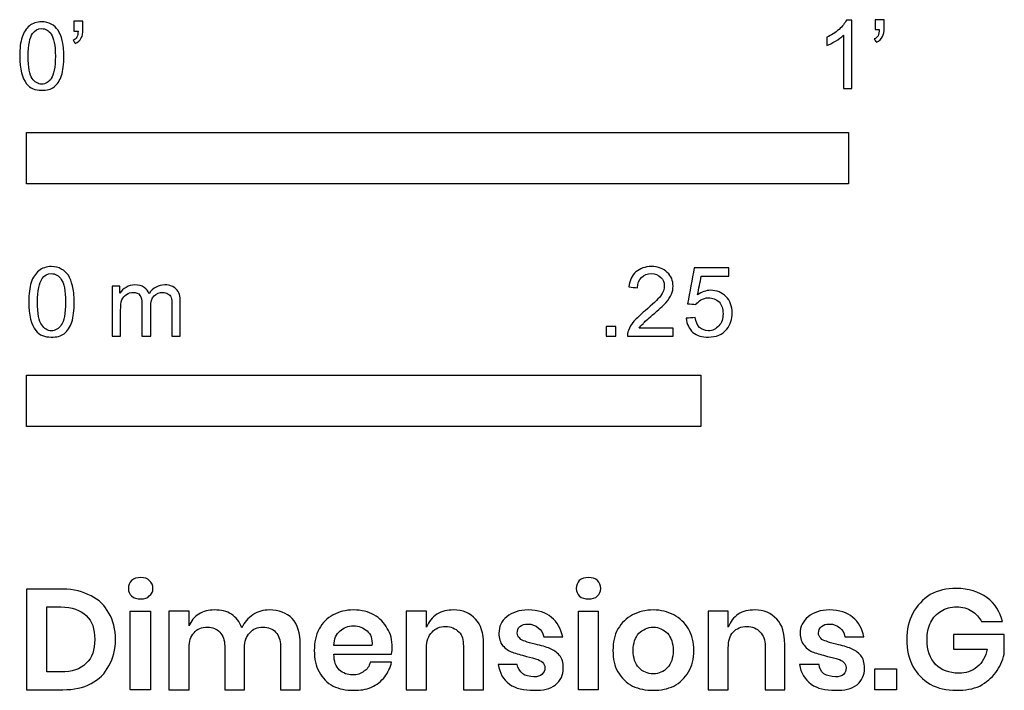
# Model space of a CAD drawing. Units: metres. Extents: x -0.003 to 0.724, y -0.308 to 0.683.
# Drawn here: x -0.003 to 0.363, y -0.308 to -0.06 of the extents above; entities that cross this region are included whole.
import ezdxf

# ---------------------------------------------------------------- set-up
doc = ezdxf.new("R2010")
doc.units = ezdxf.units.M
doc.layers.add('N-SYMB', color=7, linetype='Continuous', true_color=0x800040)
doc.layers.add('X-DIMENSIONS.GUIDE', color=7, linetype='Continuous', true_color=0x800080)

msp = doc.modelspace()

# ---------------------------------------------------------------- linework, layer by layer
at = {"layer": 'N-SYMB'}
for points in [[(0, -0.12065), (0, -0.1016), (0.3048, -0.1016), (0.3048, -0.12065)], [(0, -0.21064), (0, -0.19159), (0.25, -0.19159), (0.25, -0.21064)]]:
    msp.add_lwpolyline(points, close=True, dxfattribs=at)
for points, degree, knots in [([(-0.00257, -0.07325), (-0.00257, -0.0704), (-0.00227, -0.06799), (-0.00167, -0.06619), (-0.00107, -0.06438), (-0.00017, -0.06303), (0.00103, -0.06198), (0.00223, -0.06108), (0.00374, -0.06048), (0.00554, -0.06048), (0.00689, -0.06048), (0.0081, -0.06078), (0.00915, -0.06138), (0.0102, -0.06183), (0.01095, -0.06273), (0.0117, -0.06363), (0.0123, -0.06469), (0.01276, -0.06589), (0.01321, -0.06739), (0.01351, -0.06889), (0.01381, -0.07085), (0.01381, -0.07325), (0.01381, -0.07626), (0.01351, -0.07866), (0.01291, -0.08047), (0.0123, -0.08227), (0.0114, -0.08362), (0.0102, -0.08467), (0.009, -0.08558), (0.00749, -0.08588), (0.00554, -0.08588), (0.00314, -0.08588), (0.00133, -0.08528), (-0.00002, -0.08347), (-0.00167, -0.08137), (-0.00257, -0.07806), (-0.00257, -0.07325)], 3, [0, 0, 0, 0, 1, 1, 1, 2, 2, 2, 3, 3, 3, 4, 4, 4, 5, 5, 5, 6, 6, 6, 7, 7, 7, 8, 8, 8, 9, 9, 9, 10, 10, 10, 11, 11, 11, 12, 12, 12, 12]), ([(0.01756, -0.06393), (0.01756, -0.06273), (0.01756, -0.06153), (0.01756, -0.06033), (0.01867, -0.06033), (0.01977, -0.06033), (0.02087, -0.06033), (0.02087, -0.06128), (0.02087, -0.06223), (0.02087, -0.06318), (0.02087, -0.06469), (0.02072, -0.06589), (0.02027, -0.06649), (0.01982, -0.06739), (0.01907, -0.06814), (0.01802, -0.06859), (0.01777, -0.06819), (0.01751, -0.06779), (0.01726, -0.06739), (0.01787, -0.06709), (0.01832, -0.06679), (0.01862, -0.06619), (0.01892, -0.06559), (0.01907, -0.06484), (0.01907, -0.06393), (0.01857, -0.06393), (0.01807, -0.06393), (0.01756, -0.06393)], 3, [0, 0, 0, 0, 1, 1, 1, 2, 2, 2, 3, 3, 3, 4, 4, 4, 5, 5, 5, 6, 6, 6, 7, 7, 7, 8, 8, 8, 9, 9, 9, 9]), ([(0.306, -0.08527), (0.30499, -0.08527), (0.30398, -0.08527), (0.30296, -0.08527), (0.30296, -0.07868), (0.30296, -0.07209), (0.30296, -0.0655), (0.3022, -0.06626), (0.30114, -0.06702), (0.29992, -0.06763), (0.2987, -0.06839), (0.29764, -0.069), (0.29673, -0.0693), (0.29673, -0.06829), (0.29673, -0.06728), (0.29673, -0.06626), (0.2984, -0.0655), (0.29992, -0.06444), (0.30129, -0.06337), (0.30251, -0.06216), (0.30342, -0.06109), (0.30403, -0.05987), (0.30469, -0.05987), (0.30535, -0.05987), (0.306, -0.05987), (0.306, -0.06834), (0.306, -0.07681), (0.306, -0.08527)], 3, [0, 0, 0, 0, 1, 1, 1, 2, 2, 2, 3, 3, 3, 4, 4, 4, 5, 5, 5, 6, 6, 6, 7, 7, 7, 8, 8, 8, 9, 9, 9, 9]), ([(0.31467, -0.06337), (0.31467, -0.06216), (0.31467, -0.06094), (0.31467, -0.05972), (0.31579, -0.05972), (0.31691, -0.05972), (0.31802, -0.05972), (0.31802, -0.06069), (0.31802, -0.06165), (0.31802, -0.06261), (0.31802, -0.06413), (0.31787, -0.06535), (0.31741, -0.06596), (0.31696, -0.06687), (0.3162, -0.06763), (0.31513, -0.06809), (0.31488, -0.06768), (0.31462, -0.06728), (0.31437, -0.06687), (0.31498, -0.06657), (0.31543, -0.06626), (0.31574, -0.06565), (0.31604, -0.06505), (0.3162, -0.06429), (0.3162, -0.06337), (0.31569, -0.06337), (0.31518, -0.06337), (0.31467, -0.06337)], 3, [0, 0, 0, 0, 1, 1, 1, 2, 2, 2, 3, 3, 3, 4, 4, 4, 5, 5, 5, 6, 6, 6, 7, 7, 7, 8, 8, 8, 9, 9, 9, 9]), ([(0.00058, -0.07325), (0.00058, -0.07746), (0.00103, -0.08017), (0.00208, -0.08152), (0.00299, -0.08287), (0.00419, -0.08362), (0.00554, -0.08362), (0.00704, -0.08362), (0.00825, -0.08287), (0.00915, -0.08152), (0.01005, -0.08017), (0.01065, -0.07746), (0.01065, -0.07325), (0.01065, -0.06919), (0.01005, -0.06649), (0.00915, -0.06514), (0.00825, -0.06378), (0.00704, -0.06303), (0.00554, -0.06303), (0.00419, -0.06303), (0.00299, -0.06363), (0.00223, -0.06484), (0.00118, -0.06634), (0.00058, -0.06919), (0.00058, -0.07325)], 3, [0, 0, 0, 0, 1, 1, 1, 2, 2, 2, 3, 3, 3, 4, 4, 4, 5, 5, 5, 6, 6, 6, 7, 7, 7, 8, 8, 8, 8]), ([(0.00078, -0.16444), (0.00078, -0.1615), (0.00109, -0.15902), (0.00171, -0.15717), (0.00233, -0.15531), (0.00326, -0.15391), (0.0045, -0.15283), (0.00574, -0.1519), (0.00729, -0.15128), (0.00915, -0.15128), (0.01054, -0.15128), (0.01178, -0.15159), (0.01286, -0.15221), (0.01395, -0.15267), (0.01472, -0.1536), (0.0155, -0.15453), (0.01612, -0.15562), (0.01658, -0.15686), (0.01705, -0.1584), (0.01736, -0.15995), (0.01767, -0.16197), (0.01767, -0.16444), (0.01767, -0.16754), (0.01736, -0.17002), (0.01674, -0.17188), (0.01612, -0.17374), (0.01519, -0.17513), (0.01395, -0.17622), (0.01271, -0.17714), (0.01116, -0.17745), (0.00915, -0.17745), (0.00667, -0.17745), (0.00481, -0.17684), (0.00342, -0.17498), (0.00171, -0.17281), (0.00078, -0.1694), (0.00078, -0.16444)], 3, [0, 0, 0, 0, 1, 1, 1, 2, 2, 2, 3, 3, 3, 4, 4, 4, 5, 5, 5, 6, 6, 6, 7, 7, 7, 8, 8, 8, 9, 9, 9, 10, 10, 10, 11, 11, 11, 12, 12, 12, 12]), ([(0.23974, -0.1742), (0.23974, -0.17518), (0.23974, -0.17616), (0.23974, -0.17714), (0.23412, -0.17714), (0.22849, -0.17714), (0.22286, -0.17714), (0.22271, -0.17653), (0.22286, -0.17575), (0.22317, -0.17498), (0.22364, -0.17389), (0.22426, -0.17265), (0.22519, -0.17157), (0.22627, -0.17049), (0.22751, -0.16925), (0.22937, -0.1677), (0.23216, -0.16537), (0.23401, -0.16352), (0.2351, -0.16228), (0.23603, -0.16088), (0.23649, -0.15964), (0.23649, -0.1584), (0.23649, -0.15717), (0.23603, -0.15608), (0.23525, -0.15531), (0.23432, -0.15438), (0.23308, -0.15391), (0.23169, -0.15391), (0.23014, -0.15391), (0.2289, -0.15438), (0.22797, -0.15531), (0.22704, -0.15624), (0.22658, -0.15748), (0.22658, -0.15918), (0.2255, -0.15908), (0.22441, -0.15897), (0.22333, -0.15887), (0.22364, -0.15639), (0.22441, -0.15453), (0.22596, -0.15329), (0.22735, -0.15205), (0.22937, -0.15128), (0.23169, -0.15128), (0.23417, -0.15128), (0.23618, -0.15205), (0.23758, -0.15345), (0.23912, -0.15484), (0.23974, -0.15655), (0.23974, -0.15856), (0.23974, -0.15949), (0.23959, -0.16057), (0.23912, -0.1615), (0.23866, -0.16259), (0.23804, -0.16352), (0.23711, -0.16475), (0.23603, -0.16584), (0.23448, -0.16723), (0.23216, -0.16925), (0.2303, -0.17079), (0.22906, -0.17188), (0.22859, -0.1725), (0.22797, -0.17296), (0.22751, -0.17358), (0.2272, -0.1742), (0.23138, -0.1742), (0.23556, -0.1742), (0.23974, -0.1742)], 3, [0, 0, 0, 0, 1, 1, 1, 2, 2, 2, 3, 3, 3, 4, 4, 4, 5, 5, 5, 6, 6, 6, 7, 7, 7, 8, 8, 8, 9, 9, 9, 10, 10, 10, 11, 11, 11, 12, 12, 12, 13, 13, 13, 14, 14, 14, 15, 15, 15, 16, 16, 16, 17, 17, 17, 18, 18, 18, 19, 19, 19, 20, 20, 20, 21, 21, 21, 22, 22, 22, 22]), ([(0.24463, -0.17049), (0.24572, -0.17038), (0.2468, -0.17028), (0.24789, -0.17018), (0.2482, -0.17188), (0.24866, -0.17296), (0.24959, -0.17389), (0.25052, -0.17467), (0.2516, -0.17513), (0.25284, -0.17513), (0.25439, -0.17513), (0.25563, -0.17451), (0.25672, -0.17327), (0.2578, -0.17219), (0.25826, -0.17064), (0.25826, -0.16878), (0.25826, -0.16692), (0.2578, -0.16553), (0.25687, -0.16444), (0.25579, -0.16352), (0.25439, -0.1629), (0.25284, -0.1629), (0.25176, -0.1629), (0.25083, -0.16321), (0.25006, -0.16367), (0.24928, -0.16414), (0.24866, -0.16475), (0.2482, -0.16537), (0.24716, -0.16527), (0.24613, -0.16517), (0.2451, -0.16506), (0.24593, -0.16062), (0.24675, -0.15618), (0.24758, -0.15174), (0.25186, -0.15174), (0.25615, -0.15174), (0.26043, -0.15174), (0.26043, -0.15278), (0.26043, -0.15381), (0.26043, -0.15484), (0.25702, -0.15484), (0.25362, -0.15484), (0.25021, -0.15484), (0.24975, -0.15717), (0.24928, -0.15949), (0.24882, -0.16181), (0.25037, -0.16073), (0.25191, -0.16011), (0.25362, -0.16011), (0.25594, -0.16011), (0.2578, -0.16088), (0.25935, -0.16243), (0.2609, -0.16398), (0.26167, -0.16599), (0.26167, -0.16847), (0.26167, -0.17079), (0.26105, -0.17281), (0.25966, -0.17451), (0.25795, -0.17668), (0.25579, -0.17745), (0.25284, -0.17745), (0.25052, -0.17745), (0.24866, -0.17699), (0.24711, -0.17575), (0.24572, -0.17436), (0.24479, -0.17265), (0.24463, -0.17049)], 3, [0, 0, 0, 0, 1, 1, 1, 2, 2, 2, 3, 3, 3, 4, 4, 4, 5, 5, 5, 6, 6, 6, 7, 7, 7, 8, 8, 8, 9, 9, 9, 10, 10, 10, 11, 11, 11, 12, 12, 12, 13, 13, 13, 14, 14, 14, 15, 15, 15, 16, 16, 16, 17, 17, 17, 18, 18, 18, 19, 19, 19, 20, 20, 20, 21, 21, 21, 22, 22, 22, 22]), ([(0.00404, -0.16444), (0.00404, -0.16878), (0.0045, -0.17157), (0.00559, -0.17296), (0.00651, -0.17436), (0.00775, -0.17513), (0.00915, -0.17513), (0.0107, -0.17513), (0.01194, -0.17436), (0.01286, -0.17296), (0.01379, -0.17157), (0.01441, -0.16878), (0.01441, -0.16444), (0.01441, -0.16026), (0.01379, -0.15748), (0.01286, -0.15608), (0.01194, -0.15469), (0.0107, -0.15391), (0.00915, -0.15391), (0.00775, -0.15391), (0.00651, -0.15453), (0.00574, -0.15577), (0.00466, -0.15732), (0.00404, -0.16026), (0.00404, -0.16444)], 3, [0, 0, 0, 0, 1, 1, 1, 2, 2, 2, 3, 3, 3, 4, 4, 4, 5, 5, 5, 6, 6, 6, 7, 7, 7, 8, 8, 8, 8]), ([(0.03176, -0.17714), (0.03176, -0.17095), (0.03176, -0.16475), (0.03176, -0.15856), (0.03269, -0.15856), (0.03362, -0.15856), (0.03455, -0.15856), (0.03455, -0.15944), (0.03455, -0.16031), (0.03455, -0.16119), (0.03517, -0.16026), (0.03594, -0.15949), (0.03687, -0.15902), (0.0378, -0.1584), (0.03888, -0.15809), (0.04012, -0.15809), (0.04152, -0.15809), (0.04276, -0.1584), (0.04353, -0.15902), (0.04446, -0.15964), (0.04508, -0.16042), (0.04539, -0.16135), (0.04694, -0.15918), (0.0488, -0.15809), (0.05127, -0.15809), (0.05313, -0.15809), (0.05453, -0.15871), (0.05546, -0.15964), (0.05654, -0.16073), (0.057, -0.16228), (0.057, -0.16444), (0.057, -0.16868), (0.057, -0.17291), (0.057, -0.17714), (0.05597, -0.17714), (0.05494, -0.17714), (0.05391, -0.17714), (0.05391, -0.17327), (0.05391, -0.1694), (0.05391, -0.16553), (0.05391, -0.16414), (0.05375, -0.16336), (0.0536, -0.16274), (0.05329, -0.16212), (0.05298, -0.16166), (0.05236, -0.16135), (0.05189, -0.16104), (0.05127, -0.16088), (0.0505, -0.16088), (0.04926, -0.16088), (0.04818, -0.16135), (0.04725, -0.16212), (0.04632, -0.16305), (0.04601, -0.16444), (0.04601, -0.1663), (0.04601, -0.16992), (0.04601, -0.17353), (0.04601, -0.17714), (0.04492, -0.17714), (0.04384, -0.17714), (0.04276, -0.17714), (0.04276, -0.17312), (0.04276, -0.16909), (0.04276, -0.16506), (0.04276, -0.16367), (0.0426, -0.16259), (0.04198, -0.16197), (0.04152, -0.16119), (0.04059, -0.16088), (0.0395, -0.16088), (0.03857, -0.16088), (0.0378, -0.16104), (0.03703, -0.16166), (0.03625, -0.16212), (0.03579, -0.16274), (0.03532, -0.16367), (0.03501, -0.1646), (0.03486, -0.16584), (0.03486, -0.16754), (0.03486, -0.17074), (0.03486, -0.17394), (0.03486, -0.17714), (0.03382, -0.17714), (0.03279, -0.17714), (0.03176, -0.17714)], 3, [0, 0, 0, 0, 1, 1, 1, 2, 2, 2, 3, 3, 3, 4, 4, 4, 5, 5, 5, 6, 6, 6, 7, 7, 7, 8, 8, 8, 9, 9, 9, 10, 10, 10, 11, 11, 11, 12, 12, 12, 13, 13, 13, 14, 14, 14, 15, 15, 15, 16, 16, 16, 17, 17, 17, 18, 18, 18, 19, 19, 19, 20, 20, 20, 21, 21, 21, 22, 22, 22, 23, 23, 23, 24, 24, 24, 25, 25, 25, 26, 26, 26, 27, 27, 27, 28, 28, 28, 28]), ([(0.21496, -0.17714), (0.21496, -0.17536), (0.21496, -0.17358), (0.21674, -0.17358), (0.21852, -0.17358), (0.21852, -0.17536), (0.21852, -0.17714), (0.21674, -0.17714), (0.21496, -0.17714)], 2, [0, 0, 0, 1, 1, 2, 2, 3, 3, 4, 4, 4])]:
    msp.add_open_spline(points, degree=degree, knots=knots, dxfattribs=at)
at = {"layer": 'X-DIMENSIONS.GUIDE'}
for points in [[(0.04595, -0.27913), (0.04595, -0.30825), (0.03844, -0.30825), (0.03844, -0.27913)], [(0.212, -0.27913), (0.212, -0.30825), (0.20472, -0.30825), (0.20472, -0.27913)], [(0.32255, -0.30052), (0.32255, -0.30825), (0.31459, -0.30825), (0.31459, -0.30052)]]:
    msp.add_lwpolyline(points, close=True, dxfattribs=at)
for points, knots in [([(0.03776, -0.27072), (0.03776, -0.26958), (0.03799, -0.26844), (0.0389, -0.26776), (0.03981, -0.26708), (0.04094, -0.26662), (0.04231, -0.26662), (0.04367, -0.26662), (0.04481, -0.26708), (0.04549, -0.26776), (0.0464, -0.26844), (0.04686, -0.26958), (0.04686, -0.27072), (0.04686, -0.27186), (0.0464, -0.27277), (0.04549, -0.27345), (0.04481, -0.27436), (0.04367, -0.27458), (0.04231, -0.27458), (0.04094, -0.27458), (0.03981, -0.27436), (0.0389, -0.27345), (0.03799, -0.27277), (0.03776, -0.27186), (0.03776, -0.27072)], [0, 0, 0, 0, 1, 1, 1, 2, 2, 2, 3, 3, 3, 4, 4, 4, 5, 5, 5, 6, 6, 6, 7, 7, 7, 8, 8, 8, 8]), ([(0.20381, -0.27072), (0.20381, -0.26958), (0.20427, -0.26844), (0.20495, -0.26776), (0.20586, -0.26708), (0.20699, -0.26662), (0.20836, -0.26662), (0.20972, -0.26662), (0.21086, -0.26708), (0.21177, -0.26776), (0.21245, -0.26844), (0.21291, -0.26958), (0.21291, -0.27072), (0.21291, -0.27186), (0.21245, -0.27277), (0.21177, -0.27345), (0.21086, -0.27436), (0.20972, -0.27458), (0.20836, -0.27458), (0.20699, -0.27458), (0.20586, -0.27436), (0.20495, -0.27345), (0.20427, -0.27277), (0.20381, -0.27186), (0.20381, -0.27072)], [0, 0, 0, 0, 1, 1, 1, 2, 2, 2, 3, 3, 3, 4, 4, 4, 5, 5, 5, 6, 6, 6, 7, 7, 7, 8, 8, 8, 8]), ([(0.03298, -0.2896), (0.03298, -0.29324), (0.03207, -0.29665), (0.03048, -0.29938), (0.02912, -0.30234), (0.02684, -0.30438), (0.02388, -0.30598), (0.02093, -0.30757), (0.01751, -0.30825), (0.01342, -0.30825), (0.00895, -0.30825), (0.00447, -0.30825), (0, -0.30825), (0, -0.29582), (0, -0.28338), (0, -0.27095), (0.00447, -0.27095), (0.00895, -0.27095), (0.01342, -0.27095), (0.01751, -0.27095), (0.02093, -0.27186), (0.02388, -0.27345), (0.02684, -0.27481), (0.02912, -0.27709), (0.03048, -0.27982), (0.03207, -0.28255), (0.03298, -0.28596), (0.03298, -0.2896)], [0, 0, 0, 0, 1, 1, 1, 2, 2, 2, 3, 3, 3, 4, 4, 4, 5, 5, 5, 6, 6, 6, 7, 7, 7, 8, 8, 8, 9, 9, 9, 9]), ([(0.34484, -0.27072), (0.34939, -0.27072), (0.35303, -0.27186), (0.35621, -0.27413), (0.35917, -0.27618), (0.36099, -0.27936), (0.3619, -0.283), (0.35932, -0.283), (0.35674, -0.283), (0.35417, -0.283), (0.35326, -0.28141), (0.35212, -0.28004), (0.35053, -0.27913), (0.34893, -0.278), (0.34711, -0.27754), (0.34484, -0.27754), (0.34279, -0.27754), (0.34075, -0.278), (0.33915, -0.27913), (0.33756, -0.28004), (0.3362, -0.28141), (0.33529, -0.28323), (0.33438, -0.28505), (0.33392, -0.28732), (0.33392, -0.2896), (0.33392, -0.29369), (0.33506, -0.29665), (0.33711, -0.29892), (0.33915, -0.30097), (0.34211, -0.30211), (0.34575, -0.30211), (0.34825, -0.30211), (0.35053, -0.30143), (0.35257, -0.29983), (0.35439, -0.29824), (0.35576, -0.29597), (0.35621, -0.29324), (0.35204, -0.29324), (0.34787, -0.29324), (0.3437, -0.29324), (0.3437, -0.29142), (0.3437, -0.2896), (0.3437, -0.28778), (0.35, -0.28778), (0.35629, -0.28778), (0.36258, -0.28778), (0.36258, -0.2902), (0.36258, -0.29263), (0.36258, -0.29506), (0.3619, -0.29756), (0.36099, -0.29983), (0.3594, -0.30188), (0.35781, -0.30393), (0.35599, -0.30552), (0.35348, -0.30689), (0.35098, -0.30802), (0.34802, -0.30848), (0.34484, -0.30848), (0.3412, -0.30848), (0.33802, -0.3078), (0.33506, -0.3062), (0.33233, -0.30461), (0.33028, -0.30234), (0.32869, -0.29961), (0.3271, -0.29665), (0.32642, -0.29346), (0.32642, -0.2896), (0.32642, -0.28596), (0.3271, -0.28277), (0.32869, -0.27982), (0.33028, -0.27686), (0.33233, -0.27481), (0.33506, -0.27299), (0.33802, -0.2714), (0.3412, -0.27072), (0.34484, -0.27072)], [0, 0, 0, 0, 1, 1, 1, 2, 2, 2, 3, 3, 3, 4, 4, 4, 5, 5, 5, 6, 6, 6, 7, 7, 7, 8, 8, 8, 9, 9, 9, 10, 10, 10, 11, 11, 11, 12, 12, 12, 13, 13, 13, 14, 14, 14, 15, 15, 15, 16, 16, 16, 17, 17, 17, 18, 18, 18, 19, 19, 19, 20, 20, 20, 21, 21, 21, 22, 22, 22, 23, 23, 23, 24, 24, 24, 25, 25, 25, 25]), ([(0.01274, -0.30165), (0.01683, -0.30165), (0.01979, -0.30074), (0.02206, -0.29847), (0.02434, -0.29642), (0.02525, -0.29346), (0.02525, -0.2896), (0.02525, -0.28573), (0.02434, -0.28277), (0.02206, -0.28073), (0.01979, -0.27868), (0.01683, -0.27754), (0.01274, -0.27754), (0.01099, -0.27754), (0.00925, -0.27754), (0.00751, -0.27754), (0.00751, -0.28558), (0.00751, -0.29362), (0.00751, -0.30165), (0.00925, -0.30165), (0.01099, -0.30165), (0.01274, -0.30165)], [0, 0, 0, 0, 1, 1, 1, 2, 2, 2, 3, 3, 3, 4, 4, 4, 5, 5, 5, 6, 6, 6, 7, 7, 7, 7]), ([(0.09008, -0.27868), (0.09349, -0.27868), (0.09645, -0.27982), (0.09849, -0.28186), (0.10054, -0.28414), (0.10145, -0.28732), (0.10145, -0.29142), (0.10145, -0.29703), (0.10145, -0.30264), (0.10145, -0.30825), (0.09902, -0.30825), (0.0966, -0.30825), (0.09417, -0.30825), (0.09417, -0.30287), (0.09417, -0.29748), (0.09417, -0.2921), (0.09417, -0.28983), (0.09349, -0.28823), (0.09235, -0.28687), (0.09121, -0.28573), (0.08962, -0.28505), (0.08757, -0.28505), (0.08553, -0.28505), (0.08394, -0.28573), (0.0828, -0.2871), (0.08143, -0.28846), (0.08075, -0.29028), (0.08075, -0.29278), (0.08075, -0.29794), (0.08075, -0.30309), (0.08075, -0.30825), (0.07832, -0.30825), (0.0759, -0.30825), (0.07347, -0.30825), (0.07347, -0.30287), (0.07347, -0.29748), (0.07347, -0.2921), (0.07347, -0.28983), (0.07279, -0.28823), (0.07165, -0.28687), (0.07051, -0.28573), (0.06892, -0.28505), (0.0671, -0.28505), (0.06483, -0.28505), (0.06324, -0.28573), (0.0621, -0.2871), (0.06073, -0.28846), (0.06028, -0.29028), (0.06028, -0.29278), (0.06028, -0.29794), (0.06028, -0.30309), (0.06028, -0.30825), (0.05778, -0.30825), (0.05527, -0.30825), (0.05277, -0.30825), (0.05277, -0.29854), (0.05277, -0.28884), (0.05277, -0.27913), (0.05527, -0.27913), (0.05778, -0.27913), (0.06028, -0.27913), (0.06028, -0.28095), (0.06028, -0.28277), (0.06028, -0.28459), (0.06096, -0.28277), (0.0621, -0.28118), (0.06392, -0.28027), (0.06551, -0.27913), (0.06756, -0.27868), (0.0696, -0.27868), (0.07211, -0.27868), (0.07415, -0.27913), (0.07597, -0.28027), (0.07757, -0.28141), (0.07893, -0.283), (0.07984, -0.28528), (0.08075, -0.28323), (0.08212, -0.28164), (0.08394, -0.2805), (0.08576, -0.27913), (0.0878, -0.27868), (0.09008, -0.27868)], [0, 0, 0, 0, 1, 1, 1, 2, 2, 2, 3, 3, 3, 4, 4, 4, 5, 5, 5, 6, 6, 6, 7, 7, 7, 8, 8, 8, 9, 9, 9, 10, 10, 10, 11, 11, 11, 12, 12, 12, 13, 13, 13, 14, 14, 14, 15, 15, 15, 16, 16, 16, 17, 17, 17, 18, 18, 18, 19, 19, 19, 20, 20, 20, 21, 21, 21, 22, 22, 22, 23, 23, 23, 24, 24, 24, 25, 25, 25, 26, 26, 26, 27, 27, 27, 27]), ([(0.13557, -0.29255), (0.13557, -0.29324), (0.13557, -0.29415), (0.13534, -0.29506), (0.12822, -0.29506), (0.12109, -0.29506), (0.11396, -0.29506), (0.11396, -0.29779), (0.11464, -0.29961), (0.11601, -0.30097), (0.11737, -0.30211), (0.11897, -0.30279), (0.12078, -0.30279), (0.1226, -0.30279), (0.12397, -0.30234), (0.12511, -0.30143), (0.12624, -0.30074), (0.12715, -0.29961), (0.12738, -0.29801), (0.13004, -0.29801), (0.13269, -0.29801), (0.13534, -0.29801), (0.13489, -0.30006), (0.13398, -0.30188), (0.13284, -0.30347), (0.13148, -0.30507), (0.12988, -0.30643), (0.12784, -0.30734), (0.12579, -0.30825), (0.12374, -0.30848), (0.12124, -0.30848), (0.11828, -0.30848), (0.11578, -0.30802), (0.11373, -0.30689), (0.11146, -0.30575), (0.10964, -0.30393), (0.1085, -0.30165), (0.10714, -0.29938), (0.10668, -0.29688), (0.10668, -0.29369), (0.10668, -0.29074), (0.10714, -0.28801), (0.1085, -0.28573), (0.10964, -0.28346), (0.11146, -0.28164), (0.11373, -0.2805), (0.11578, -0.27936), (0.11828, -0.27868), (0.12124, -0.27868), (0.1242, -0.27868), (0.1267, -0.27936), (0.12875, -0.2805), (0.13102, -0.28164), (0.13261, -0.28346), (0.13375, -0.2855), (0.13512, -0.28755), (0.13557, -0.28983), (0.13557, -0.29255)], [0, 0, 0, 0, 1, 1, 1, 2, 2, 2, 3, 3, 3, 4, 4, 4, 5, 5, 5, 6, 6, 6, 7, 7, 7, 8, 8, 8, 9, 9, 9, 10, 10, 10, 11, 11, 11, 12, 12, 12, 13, 13, 13, 14, 14, 14, 15, 15, 15, 16, 16, 16, 17, 17, 17, 18, 18, 18, 19, 19, 19, 19]), ([(0.15832, -0.27868), (0.16173, -0.27868), (0.16446, -0.27982), (0.16651, -0.28209), (0.16855, -0.28414), (0.16946, -0.28732), (0.16946, -0.29142), (0.16946, -0.29703), (0.16946, -0.30264), (0.16946, -0.30825), (0.16696, -0.30825), (0.16446, -0.30825), (0.16196, -0.30825), (0.16196, -0.30287), (0.16196, -0.29748), (0.16196, -0.2921), (0.16196, -0.28983), (0.1615, -0.28801), (0.16036, -0.28687), (0.159, -0.2855), (0.15741, -0.28482), (0.15536, -0.28482), (0.15331, -0.28482), (0.15149, -0.2855), (0.15036, -0.28687), (0.14899, -0.28823), (0.14831, -0.29028), (0.14831, -0.29278), (0.14831, -0.29794), (0.14831, -0.30309), (0.14831, -0.30825), (0.14581, -0.30825), (0.1433, -0.30825), (0.1408, -0.30825), (0.1408, -0.29854), (0.1408, -0.28884), (0.1408, -0.27913), (0.1433, -0.27913), (0.14581, -0.27913), (0.14831, -0.27913), (0.14831, -0.28111), (0.14831, -0.28308), (0.14831, -0.28505), (0.14922, -0.283), (0.15036, -0.28141), (0.15218, -0.28027), (0.154, -0.27913), (0.15604, -0.27868), (0.15832, -0.27868)], [0, 0, 0, 0, 1, 1, 1, 2, 2, 2, 3, 3, 3, 4, 4, 4, 5, 5, 5, 6, 6, 6, 7, 7, 7, 8, 8, 8, 9, 9, 9, 10, 10, 10, 11, 11, 11, 12, 12, 12, 13, 13, 13, 14, 14, 14, 15, 15, 15, 16, 16, 16, 16]), ([(0.18607, -0.27868), (0.18971, -0.27868), (0.19244, -0.27959), (0.19471, -0.28141), (0.19676, -0.28323), (0.19812, -0.2855), (0.19881, -0.28869), (0.19646, -0.28869), (0.19411, -0.28869), (0.19175, -0.28869), (0.19153, -0.2871), (0.19084, -0.28596), (0.18971, -0.28528), (0.1888, -0.28437), (0.18743, -0.28391), (0.18584, -0.28391), (0.1847, -0.28391), (0.18379, -0.28414), (0.18288, -0.28482), (0.1822, -0.2855), (0.18197, -0.28619), (0.18197, -0.28732), (0.18197, -0.28801), (0.1822, -0.28869), (0.18288, -0.28914), (0.18334, -0.28983), (0.18402, -0.29005), (0.18493, -0.29028), (0.18584, -0.29074), (0.18698, -0.29096), (0.18857, -0.29142), (0.19084, -0.29187), (0.19266, -0.29233), (0.19403, -0.29301), (0.19539, -0.29346), (0.19653, -0.29437), (0.19767, -0.29551), (0.19858, -0.29665), (0.19903, -0.29824), (0.19903, -0.30029), (0.19903, -0.30279), (0.19812, -0.30484), (0.19608, -0.30643), (0.19426, -0.30802), (0.19153, -0.30848), (0.18812, -0.30848), (0.18448, -0.30848), (0.18129, -0.3078), (0.17902, -0.3062), (0.17674, -0.30438), (0.17538, -0.30211), (0.17492, -0.29892), (0.17727, -0.29892), (0.17962, -0.29892), (0.18197, -0.29892), (0.1822, -0.30029), (0.18288, -0.30143), (0.18402, -0.30234), (0.18493, -0.30302), (0.18652, -0.30347), (0.18812, -0.30347), (0.18948, -0.30347), (0.19039, -0.30325), (0.19107, -0.30256), (0.19175, -0.30188), (0.19221, -0.3012), (0.19221, -0.30006), (0.19221, -0.29938), (0.19175, -0.2987), (0.1913, -0.29801), (0.19062, -0.29756), (0.18993, -0.2971), (0.18903, -0.29688), (0.18834, -0.29665), (0.18698, -0.29619), (0.18539, -0.29597), (0.18334, -0.29528), (0.18152, -0.29483), (0.18015, -0.29437), (0.17879, -0.29392), (0.17765, -0.29301), (0.17651, -0.29187), (0.1756, -0.29074), (0.17515, -0.28914), (0.17515, -0.28732), (0.17515, -0.28482), (0.17606, -0.28277), (0.17811, -0.28118), (0.17993, -0.27959), (0.18266, -0.27868), (0.18607, -0.27868)], [0, 0, 0, 0, 1, 1, 1, 2, 2, 2, 3, 3, 3, 4, 4, 4, 5, 5, 5, 6, 6, 6, 7, 7, 7, 8, 8, 8, 9, 9, 9, 10, 10, 10, 11, 11, 11, 12, 12, 12, 13, 13, 13, 14, 14, 14, 15, 15, 15, 16, 16, 16, 17, 17, 17, 18, 18, 18, 19, 19, 19, 20, 20, 20, 21, 21, 21, 22, 22, 22, 23, 23, 23, 24, 24, 24, 25, 25, 25, 26, 26, 26, 27, 27, 27, 28, 28, 28, 29, 29, 29, 30, 30, 30, 30]), ([(0.23247, -0.27868), (0.2352, -0.27868), (0.2377, -0.27936), (0.23998, -0.2805), (0.24225, -0.28164), (0.24407, -0.28346), (0.24544, -0.28573), (0.2468, -0.28801), (0.24748, -0.29074), (0.24748, -0.29369), (0.24748, -0.29688), (0.2468, -0.29938), (0.24544, -0.30165), (0.24407, -0.30393), (0.24225, -0.30575), (0.23998, -0.30689), (0.2377, -0.30802), (0.2352, -0.30848), (0.23247, -0.30848), (0.22951, -0.30848), (0.22701, -0.30802), (0.22474, -0.30689), (0.22246, -0.30575), (0.22064, -0.30393), (0.21928, -0.30165), (0.21791, -0.29938), (0.21746, -0.29688), (0.21746, -0.29369), (0.21746, -0.29074), (0.21791, -0.28801), (0.21928, -0.28573), (0.22064, -0.28346), (0.22246, -0.28164), (0.22474, -0.2805), (0.22701, -0.27936), (0.22951, -0.27868), (0.23247, -0.27868)], [0, 0, 0, 0, 1, 1, 1, 2, 2, 2, 3, 3, 3, 4, 4, 4, 5, 5, 5, 6, 6, 6, 7, 7, 7, 8, 8, 8, 9, 9, 9, 10, 10, 10, 11, 11, 11, 12, 12, 12, 12]), ([(0.27, -0.27868), (0.27342, -0.27868), (0.27614, -0.27982), (0.27819, -0.28209), (0.28024, -0.28414), (0.28115, -0.28732), (0.28115, -0.29142), (0.28115, -0.29703), (0.28115, -0.30264), (0.28115, -0.30825), (0.27872, -0.30825), (0.2763, -0.30825), (0.27387, -0.30825), (0.27387, -0.30287), (0.27387, -0.29748), (0.27387, -0.2921), (0.27387, -0.28983), (0.27319, -0.28801), (0.27205, -0.28687), (0.27091, -0.2855), (0.26909, -0.28482), (0.26705, -0.28482), (0.265, -0.28482), (0.26318, -0.2855), (0.26204, -0.28687), (0.26068, -0.28823), (0.26022, -0.29028), (0.26022, -0.29278), (0.26022, -0.29794), (0.26022, -0.30309), (0.26022, -0.30825), (0.25772, -0.30825), (0.25522, -0.30825), (0.25272, -0.30825), (0.25272, -0.29854), (0.25272, -0.28884), (0.25272, -0.27913), (0.25522, -0.27913), (0.25772, -0.27913), (0.26022, -0.27913), (0.26022, -0.28111), (0.26022, -0.28308), (0.26022, -0.28505), (0.2609, -0.283), (0.26227, -0.28141), (0.26386, -0.28027), (0.26568, -0.27913), (0.26773, -0.27868), (0.27, -0.27868)], [0, 0, 0, 0, 1, 1, 1, 2, 2, 2, 3, 3, 3, 4, 4, 4, 5, 5, 5, 6, 6, 6, 7, 7, 7, 8, 8, 8, 9, 9, 9, 10, 10, 10, 11, 11, 11, 12, 12, 12, 13, 13, 13, 14, 14, 14, 15, 15, 15, 16, 16, 16, 16]), ([(0.29775, -0.27868), (0.30139, -0.27868), (0.30435, -0.27959), (0.3064, -0.28141), (0.30867, -0.28323), (0.30981, -0.2855), (0.31049, -0.28869), (0.30814, -0.28869), (0.30579, -0.28869), (0.30344, -0.28869), (0.30321, -0.2871), (0.30253, -0.28596), (0.30162, -0.28528), (0.30048, -0.28437), (0.29935, -0.28391), (0.29775, -0.28391), (0.29639, -0.28391), (0.29548, -0.28414), (0.2948, -0.28482), (0.29411, -0.2855), (0.29366, -0.28619), (0.29366, -0.28732), (0.29366, -0.28801), (0.29389, -0.28869), (0.29457, -0.28914), (0.29502, -0.28983), (0.29571, -0.29005), (0.29662, -0.29028), (0.29753, -0.29074), (0.29866, -0.29096), (0.30026, -0.29142), (0.30253, -0.29187), (0.30435, -0.29233), (0.30572, -0.29301), (0.30708, -0.29346), (0.30822, -0.29437), (0.30936, -0.29551), (0.31026, -0.29665), (0.31072, -0.29824), (0.31072, -0.30029), (0.31072, -0.30279), (0.30981, -0.30484), (0.30799, -0.30643), (0.30594, -0.30802), (0.30321, -0.30848), (0.30003, -0.30848), (0.29616, -0.30848), (0.2932, -0.3078), (0.29093, -0.3062), (0.28866, -0.30438), (0.28706, -0.30211), (0.28661, -0.29892), (0.28903, -0.29892), (0.29146, -0.29892), (0.29389, -0.29892), (0.29389, -0.30029), (0.29457, -0.30143), (0.29571, -0.30234), (0.29684, -0.30302), (0.29821, -0.30347), (0.30003, -0.30347), (0.30117, -0.30347), (0.3023, -0.30325), (0.30299, -0.30256), (0.30367, -0.30188), (0.3039, -0.3012), (0.3039, -0.30006), (0.3039, -0.29938), (0.30367, -0.2987), (0.30299, -0.29801), (0.30253, -0.29756), (0.30162, -0.2971), (0.30094, -0.29688), (0.30003, -0.29665), (0.29866, -0.29619), (0.29707, -0.29597), (0.29502, -0.29528), (0.2932, -0.29483), (0.29184, -0.29437), (0.29048, -0.29392), (0.28934, -0.29301), (0.28843, -0.29187), (0.28752, -0.29074), (0.28684, -0.28914), (0.28684, -0.28732), (0.28684, -0.28482), (0.28797, -0.28277), (0.28979, -0.28118), (0.29184, -0.27959), (0.29434, -0.27868), (0.29775, -0.27868)], [0, 0, 0, 0, 1, 1, 1, 2, 2, 2, 3, 3, 3, 4, 4, 4, 5, 5, 5, 6, 6, 6, 7, 7, 7, 8, 8, 8, 9, 9, 9, 10, 10, 10, 11, 11, 11, 12, 12, 12, 13, 13, 13, 14, 14, 14, 15, 15, 15, 16, 16, 16, 17, 17, 17, 18, 18, 18, 19, 19, 19, 20, 20, 20, 21, 21, 21, 22, 22, 22, 23, 23, 23, 24, 24, 24, 25, 25, 25, 26, 26, 26, 27, 27, 27, 28, 28, 28, 29, 29, 29, 30, 30, 30, 30]), ([(0.12806, -0.29187), (0.12829, -0.28937), (0.12761, -0.28755), (0.12624, -0.28641), (0.12488, -0.28528), (0.12329, -0.28459), (0.12124, -0.28459), (0.11919, -0.28459), (0.1176, -0.28528), (0.11624, -0.28641), (0.11487, -0.28755), (0.11396, -0.28937), (0.11396, -0.29187), (0.11866, -0.29187), (0.12336, -0.29187), (0.12806, -0.29187)], [0, 0, 0, 0, 1, 1, 1, 2, 2, 2, 3, 3, 3, 4, 4, 4, 5, 5, 5, 5]), ([(0.23247, -0.28505), (0.2302, -0.28505), (0.2286, -0.28596), (0.22701, -0.28732), (0.22565, -0.28892), (0.22496, -0.29096), (0.22496, -0.29369), (0.22496, -0.29642), (0.22565, -0.2987), (0.22701, -0.30006), (0.2286, -0.30165), (0.2302, -0.30234), (0.23247, -0.30234), (0.23452, -0.30234), (0.23611, -0.30165), (0.2377, -0.30006), (0.23907, -0.2987), (0.23975, -0.29642), (0.23975, -0.29369), (0.23975, -0.29096), (0.23907, -0.28892), (0.2377, -0.28732), (0.23611, -0.28596), (0.23452, -0.28505), (0.23247, -0.28505)], [0, 0, 0, 0, 1, 1, 1, 2, 2, 2, 3, 3, 3, 4, 4, 4, 5, 5, 5, 6, 6, 6, 7, 7, 7, 8, 8, 8, 8])]:
    msp.add_open_spline(points, degree=3, knots=knots, dxfattribs=at)

doc.saveas('drawing.dxf')
